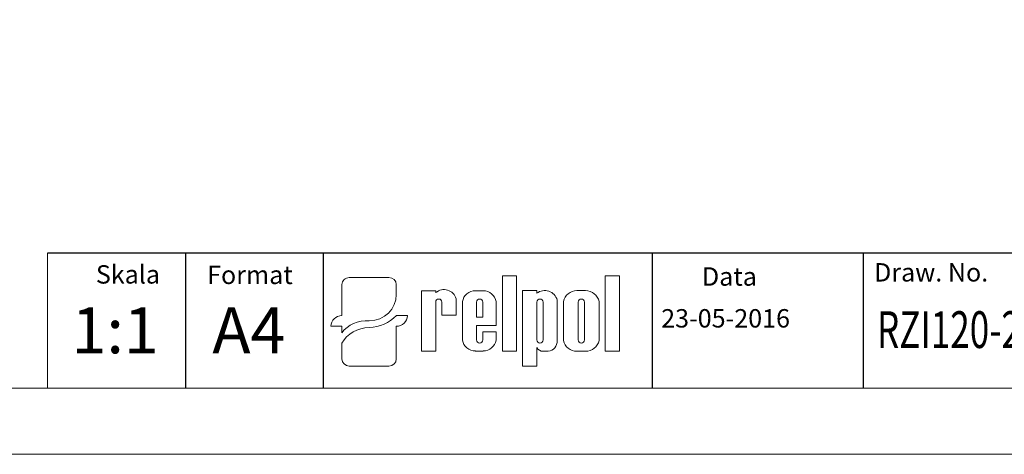
# Model space of a CAD drawing. Units: millimetres. Extents: x 0 to 420, y 0 to 297.
# Drawn here: x 148 to 297, y 0 to 66 of the extents above; entities that cross this region are included whole.
import ezdxf

# ---------------------------------------------------------------- set-up
doc = ezdxf.new("R2010")
doc.units = ezdxf.units.MM
doc.layers.get('0').update_dxf_attribs({"linetype": 'CONTINUOUS', "lineweight": 13})
for name, color, linetype in [('1', 3, 'CONTINUOUS'), ('WY', 1, 'CONTINUOUS'), ('WYMIARY', 1, 'CONTINUOUS')]:
    doc.layers.add(name, color=color, linetype=linetype)
doc.layers.add('2', color=2, linetype='CONTINUOUS', lineweight=5)
doc.styles.add('ITALIC', font='simplex', dxfattribs={"oblique": 15})

msp = doc.modelspace()

# ---------------------------------------------------------------- linework, layer by layer
at = {"color": 6, "ltscale": 5}
msp.add_line((152.44, 30.45), (152.44, 10), dxfattribs=at)
for p, q in [((221.32, 15.59), (221.32, 27)), ((221.32, 27), (223.47, 27)), ((223.47, 27), (223.47, 15.59)), ((236.9, 15.59), (236.9, 27)), ((236.9, 27), (239.06, 27)), ((239.06, 27), (239.06, 15.59)), ((197.02, 21.78), (197.02, 25.68)), ((198.14, 26.75), (204.14, 26.75)), ((205.26, 24.14), (205.26, 25.68)), ((209.09, 15.59), (209.09, 24.76)), ((209.09, 24.76), (211.23, 24.76)), ((211.23, 24.76), (211.23, 24.46)), ((217.21, 24.76), (218.4, 24.76)), ((224.38, 13.36), (224.38, 24.77)), ((224.38, 24.77), (226.53, 24.77)), ((226.53, 24.77), (226.53, 24.37)), ((232.61, 24.77), (233.91, 24.77)), ((211.22, 23.03), (211.23, 15.59)), ((212.16, 23.03), (212.17, 21.05)), ((214.32, 21.05), (214.32, 23.54)), ((215.26, 17.29), (215.26, 23.11)), ((217.41, 23.03), (217.41, 20.74)), ((218.35, 23.03), (218.35, 20.74)), ((220.36, 19.48), (220.36, 23.11)), ((226.53, 23.03), (226.53, 17.31)), ((227.47, 23.03), (227.47, 17.31)), ((229.62, 23.34), (229.62, 17.21)), ((230.56, 17.24), (230.56, 23.12)), ((232.79, 23.03), (232.79, 17.31)), ((233.73, 23.03), (233.73, 17.31)), ((235.96, 23.12), (235.96, 17.24)), ((197.02, 21.78), (197.02, 20.99)), ((205.26, 20.99), (206.52, 20.99)), ((206.94, 20.99), (206.52, 20.99)), ((212.17, 21.05), (214.32, 21.05)), ((212.64, 21.05), (214.32, 21.05)), ((195.35, 19.39), (195.77, 19.39)), ((197.02, 19.39), (195.77, 19.39)), ((197.02, 19.39), (197.02, 18.4)), ((205.26, 14.43), (205.26, 19.39)), ((217.41, 20.74), (218.35, 20.74)), ((220.36, 19.48), (217.41, 19.48)), ((217.41, 19.48), (217.41, 17.29)), ((217.41, 19.48), (217.41, 17.31)), ((218.35, 18.54), (220.36, 18.54)), ((218.35, 18.54), (218.35, 17.31)), ((220.36, 18.54), (220.36, 17.29)), ((197.02, 16.82), (197.02, 14.43)), ((209.09, 15.59), (211.23, 15.59)), ((211.22, 15.59), (211.23, 15.6)), ((217.21, 15.63), (218.4, 15.63)), ((223.47, 15.59), (221.32, 15.59)), ((226.53, 16.18), (226.53, 13.36)), ((227.48, 15.59), (228.23, 15.59)), ((232.61, 15.59), (233.91, 15.59)), ((239.06, 15.59), (236.9, 15.59)), ((198.14, 13.36), (204.14, 13.36)), ((226.53, 13.36), (224.38, 13.36))]:
    msp.add_line(p, q)
at = {"ltscale": 5}
msp.add_line((152.44, 10), (152.44, 10), dxfattribs=at)
at = {"color": 6, "ltscale": 5}
for points in [[(0, 0), (420, 0), (420, 297), (0, 297)], [(10, 10), (410, 10), (410, 287), (10, 287)]]:
    msp.add_lwpolyline(points, close=True, dxfattribs=at)
for centre, radius, start, end in [((212.48, 23.01), 1.92, 16.2651, 130.5273), ((217.22, 22.78), 1.98, 89.7037, 170.4652), ((218.41, 22.78), 1.98, 9.5348, 90.2963), ((227.73, 22.82), 1.96, 15.4726, 127.5645), ((232.59, 22.7), 2.07, 89.3009, 168.3657), ((233.93, 22.7), 2.07, 11.6343, 90.6991), ((211.69, 23.03), 0.47, 0, 180), ((217.88, 23.03), 0.47, 0, 180), ((227, 23.03), 0.47, 0, 180), ((233.26, 23.03), 0.47, 0, 180), ((217.22, 17.62), 1.98, 189.5348, 270.2963), ((217.88, 17.31), 0.47, 180, 0), ((218.41, 17.62), 1.98, 269.7037, 350.4652), ((227, 17.31), 0.47, 180, 0), ((228.05, 17.15), 1.57, 276.7196, 2.1752), ((232.59, 17.66), 2.07, 191.6343, 270.6991), ((233.26, 17.31), 0.47, 180, 0), ((233.93, 17.66), 2.07, 269.3009, 348.3657), ((227.44, 16.58), 0.988, 203.8001, 272.0519)]:
    msp.add_arc(centre, radius, start, end)
for centre, major_axis, ratio, start_param, end_param in [((198.14, 25.68), (1.12, 0), 0.958812, 1.570796, 3.141593), ((204.14, 25.68), (-1.12, 0), 0.958812, 3.141593, 4.712389), ((201.11, 24.17), (4.15, 0), 0.958812, -1.562393, 0.008403), ((197.02, 19.39), (-1.68, 0), 0.958812, -1.570796, 0), ((201.05, 24.63), (-5.67, 0), 0.958812, 1.587553, 2.408389), ((205.26, 20.99), (1.68, 0), 0.958812, 4.712389, 6.283185), ((200.58, 16.78), (4.12, 0.5), 0.820999, 1.335209, 2.503033), ((200.9, 15.48), (4.2, 1.08), 0.846775, 1.299736, 2.479974), ((198.14, 14.43), (-1.12, 0), 0.958812, 0, 1.570796), ((204.14, 14.43), (1.12, 0), 0.958812, 4.712389, 6.283185)]:
    msp.add_ellipse(centre, major_axis=major_axis, ratio=ratio, start_param=start_param, end_param=end_param)
at = {"layer": '1', "color": 6}
msp.add_line((244.04, 10), (244.04, 30.45), dxfattribs=at)
at = {"layer": '2', "color": 6}
msp.add_line((152.44, 10), (410, 10), dxfattribs=at)
at = {"layer": 'WY', "color": 6, "linetype": 'Continuous'}
msp.add_line((410, 30.45), (152.44, 30.45), dxfattribs=at)
at = {"layer": 'WYMIARY', "color": 6}
for p, q in [((173.32, 30.45), (173.32, 10)), ((194.2, 30.45), (194.2, 10)), ((275.93, 30.45), (275.93, 10))]:
    msp.add_line(p, q, dxfattribs=at)

# ---------------------------------------------------------------- texts
at = {"layer": '1', "style": 'ITALIC', "oblique": 15}
for s, p in [('1:1', (156.1, 15.29)), ('A4', (177.41, 15.29))]:
    msp.add_text(s, height=6.961, dxfattribs=at).set_placement(p)
at = {"layer": '1', "style": 'ITALIC', "oblique": 15, "width": 0.7}
msp.add_text('RZI120-24-P-2d', height=5.5689, dxfattribs=at).set_placement((278.03, 16.09))
at = {"layer": 'WY', "style": 'ITALIC', "oblique": 15}
for s, p in [('Skala', (159.77, 25.84)), ('Format', (176.62, 25.77)), ('Draw. No.', (277.59, 26.15)), ('Data', (251.53, 25.52)), ('23-05-2016', (245.36, 19.19))]:
    msp.add_text(s, height=2.784, dxfattribs=at).set_placement(p)

doc.saveas('drawing.dxf')
